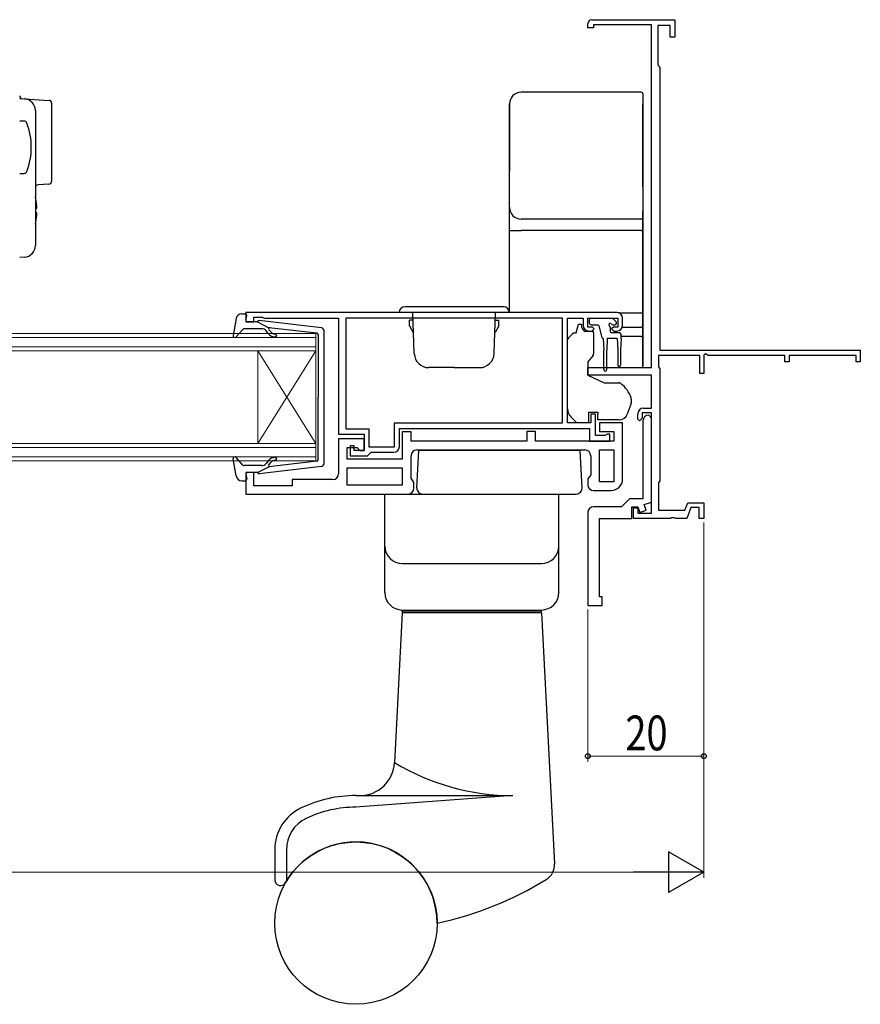
# Model space of a CAD drawing. Extents: x 0 to 990, y 0 to 1602.
# Drawn here: x 562 to 707, y 308 to 478 of the extents above; entities that cross this region are included whole.
import ezdxf

# ---------------------------------------------------------------- set-up
doc = ezdxf.new("R2010")
doc.units = 0
for name, color, linetype, lineweight in [('YKK_11', 7, 'CONTINUOUS', 30), ('YKK_12', 2, 'CONTINUOUS', 13), ('YKK_13', 4, 'CONTINUOUS', 30), ('YKK_D', 6, 'CONTINUOUS', 13)]:
    doc.layers.add(name, color=color, linetype=linetype, lineweight=lineweight)
doc.styles.add('text-b', font='extslim2.shx', dxfattribs={"width": 0.8, "bigfont": 'extfont2.shx'})

msp = doc.modelspace()

# ---------------------------------------------------------------- linework, layer by layer
at = {"layer": 'YKK_11', "linetype": 'ByBlock', "lineweight": -2, "ltscale": 0.5}
for p, q in [((660, 476.87), (660, 477.57)), ((660.7, 478.27), (675, 478.27)), ((671, 477.37), (661, 477.37)), ((661, 477.37), (661, 476.87)), ((671, 418.27), (671, 477.37)), ((674.2, 477.27), (672.1, 477.27)), ((672.1, 477.27), (672.1, 470.46)), ((674.2, 475.27), (674.2, 477.27)), ((675, 478.27), (675, 475.27)), ((661, 476.87), (660, 476.87)), ((675, 475.27), (674.2, 475.27)), ((672.1, 470.46), (672.25, 470.26)), ((672.25, 470.26), (672.4, 470.07)), ((672.4, 470.07), (672.4, 421.27)), ((665, 427.77), (601, 427.77)), ((601, 427.77), (601, 426.17)), ((602.4, 426.17), (602.4, 426.97)), ((602.4, 426.97), (603.85, 426.97)), ((603.85, 426.97), (604.08, 426.87)), ((604.08, 426.87), (604.3, 426.77)), ((604.3, 426.77), (617, 426.77)), ((617, 426.77), (617, 406.77)), ((618.3, 426.87), (655.6, 426.87)), ((618.3, 426.87), (655.6, 426.87)), ((618.3, 407.67), (618.3, 426.87)), ((655.6, 426.87), (655.6, 408.67)), ((656.5, 408.77), (656.5, 426.77)), ((656.5, 426.77), (659.2, 426.77)), ((659.2, 426.77), (659.2, 425.57)), ((660, 425.27), (660, 426.77)), ((660, 426.77), (665.2, 426.77)), ((665.2, 426.77), (665.2, 425.27)), ((666, 425.57), (666, 426.77)), ((601, 426.17), (602.4, 426.17)), ((660.8, 425.27), (660, 425.27)), ((660.2, 424.57), (660.7, 424.57)), ((660.7, 424.57), (661.1, 424.97)), ((661.1, 424.97), (660.8, 425.27)), ((664.4, 425.27), (664.1, 424.97)), ((664.1, 424.97), (664.5, 424.57)), ((665.2, 425.27), (664.4, 425.27)), ((664.5, 424.57), (665, 424.57)), ((672.4, 421.27), (707, 421.27)), ((707, 421.27), (707, 419.27)), ((679.3, 420.37), (672.2, 420.37)), ((672.2, 420.37), (672.2, 418.42)), ((679.3, 417.27), (679.3, 420.37)), ((680.3, 420.62), (680, 420.44)), ((680, 420.44), (680, 417.27)), ((680.73, 420.37), (680.3, 420.62)), ((694, 420.37), (680.73, 420.37)), ((694, 419.27), (694, 420.37)), ((706.3, 420.37), (694.7, 420.37)), ((694.7, 420.37), (694.7, 419.27)), ((706.3, 419.27), (706.3, 420.37)), ((660, 416.97), (660, 418.27)), ((660, 418.27), (671, 418.27)), ((672.2, 418.42), (672.3, 418.24)), ((672.3, 418.24), (672.4, 418.07)), ((672.4, 418.07), (672.4, 398.77)), ((694.7, 419.27), (694, 419.27)), ((707, 419.27), (706.3, 419.27)), ((671, 416.97), (660, 416.97)), ((671, 411.27), (671, 416.97)), ((680, 417.27), (679.3, 417.27)), ((669.6, 411.27), (671, 411.27)), ((661.3, 410.27), (660.5, 410.27)), ((660.5, 410.27), (660.5, 408.77)), ((661.3, 406.57), (661.3, 410.27)), ((668.6, 409.37), (668.6, 410.27)), ((668.9, 409.07), (668.6, 409.37)), ((669.4, 409.57), (668.9, 409.07)), ((671, 410.47), (669.4, 410.47)), ((669.4, 410.47), (669.4, 409.57)), ((671, 409.57), (670.5, 410.07)), ((671, 393.17), (671, 410.47)), ((671, 395.09), (671, 409.57)), ((622.3, 407.67), (618.3, 407.67)), ((622.3, 404.57), (622.3, 407.67)), ((655.6, 408.67), (626.6, 408.67)), ((626.6, 408.67), (626.6, 404.57)), ((627.5, 404.67), (627.5, 407.77)), ((627.5, 407.77), (660.3, 407.77)), ((660.5, 408.77), (656.5, 408.77)), ((660.3, 407.77), (660.3, 405.57)), ((666, 408.77), (662, 408.77)), ((662, 408.77), (662, 407.27)), ((666, 399.07), (666, 408.77)), ((669.5, 409.07), (669.5, 395.67)), ((617, 406.77), (621.4, 406.77)), ((621.4, 405.97), (617, 405.97)), ((617, 405.97), (617, 399.97)), ((621.4, 406.77), (621.4, 403.97)), ((621.4, 403.97), (621.4, 405.97)), ((629.5, 407.17), (628, 407.17)), ((628, 407.17), (628, 402.47)), ((629.5, 405.57), (629.5, 407.17)), ((651, 407.27), (649.5, 407.27)), ((649.5, 407.27), (649.5, 405.57)), ((651, 405.57), (651, 407.27)), ((662.95, 406.57), (661.3, 406.57)), ((662, 407.27), (664.5, 407.27)), ((663.18, 406.67), (662.95, 406.57)), ((663.4, 406.77), (663.18, 406.67)), ((663.8, 406.77), (663.4, 406.77)), ((663.8, 405.57), (663.8, 406.77)), ((664.5, 407.27), (664.5, 405.57)), ((618.5, 402.47), (618.5, 404.47)), ((618.5, 404.47), (620.2, 404.47)), ((619.7, 404.77), (619, 404.77)), ((619, 404.77), (619, 403.07)), ((619.7, 403.97), (619.7, 404.77)), ((620.2, 404.47), (620.7, 403.97)), ((626.6, 404.57), (622.3, 404.57)), ((649.5, 405.57), (629.5, 405.57)), ((664.5, 405.57), (651, 405.57)), ((660.3, 405.57), (663.8, 405.57)), ((628, 402.47), (618.5, 402.47)), ((619, 403.07), (622, 403.07)), ((621.4, 403.97), (619.7, 403.97)), ((620.7, 403.97), (621.4, 403.97)), ((622, 403.07), (622.3, 403.37)), ((622.3, 403.37), (622.6, 403.67)), ((622.6, 403.67), (626.5, 403.67)), ((629.5, 399.19), (629.5, 403.07)), ((630.5, 404.07), (659.5, 404.07)), ((660.5, 403.07), (660.5, 399.79)), ((662, 398.57), (662, 404.07)), ((662, 398.57), (662, 404.07)), ((662, 404.07), (664.5, 404.07)), ((664.5, 404.07), (664.5, 398.57)), ((618.5, 400.97), (628, 400.97)), ((618.5, 400.97), (628, 400.97)), ((618.5, 397.97), (618.5, 400.97)), ((628, 400.97), (628, 397.97)), ((602.4, 400.17), (601, 400.17)), ((601, 400.17), (601, 396.47)), ((602.4, 397.87), (602.4, 400.17)), ((630, 398.47), (629.5, 399.19)), ((660.5, 399.79), (660, 399.07)), ((660, 399.07), (660, 398.07)), ((609, 397.87), (602.4, 397.87)), ((616, 398.97), (609, 398.97)), ((609, 398.97), (609, 397.87)), ((628, 397.97), (618.5, 397.97)), ((630, 397.47), (630, 398.47)), ((664.5, 398.57), (662, 398.57)), ((672.3, 398.6), (672.2, 398.42)), ((672.2, 398.42), (672.2, 393.67)), ((672.4, 398.77), (672.3, 398.6)), ((601, 396.47), (629, 396.47)), ((661, 397.07), (664, 397.07)), ((667.2, 395.67), (665.8, 394.27)), ((669.5, 395.67), (667.2, 395.67)), ((665.8, 394.27), (661, 394.27)), ((667.6, 392.27), (667.6, 394.27)), ((667.6, 394.27), (668.6, 394.27)), ((667.9, 392.27), (667.9, 394.07)), ((667.9, 394.07), (668.6, 394.07)), ((668.6, 394.27), (668.96, 393.29)), ((668.6, 394.07), (668.6, 393.17)), ((669.74, 394.64), (671, 395.09)), ((670.09, 393.7), (669.74, 394.64)), ((676.76, 393.67), (677.23, 394.97)), ((677.79, 394.17), (677.1, 392.27)), ((677.23, 394.97), (680, 394.97)), ((679.2, 394.17), (677.79, 394.17)), ((679.2, 392.27), (679.2, 394.17)), ((680, 394.97), (680, 392.27)), ((660, 393.27), (660, 377.27)), ((662, 378.77), (662, 392.27)), ((662, 392.27), (667.6, 392.27)), ((674.24, 392.27), (667.9, 392.27)), ((668.6, 393.17), (671, 393.17)), ((668.96, 393.29), (670.09, 393.7)), ((672.2, 393.67), (676.76, 393.67)), ((674.43, 392.39), (674.24, 392.27)), ((674.97, 392.39), (674.43, 392.39)), ((675.16, 392.27), (674.97, 392.39)), ((677.1, 392.27), (675.16, 392.27)), ((680, 392.27), (679.2, 392.27)), ((662.5, 378.77), (662, 378.77)), ((662.5, 377.27), (662.5, 378.77)), ((660, 377.27), (662.5, 377.27))]:
    msp.add_line(p, q, dxfattribs=at)
for centre, radius, start, end in [((660.7, 477.57), 0.7, 90, 180), ((665, 426.77), 1, 0, 90), ((660.2, 425.57), 1, 180, 270), ((665, 425.57), 1, 270, 360), ((669.6, 410.27), 1, 90, 180), ((670.5, 409.07), 1, 90, 180), ((626.5, 404.67), 1, 270, 360), ((630.5, 403.07), 1, 90, 180), ((659.5, 403.07), 1, 0, 90), ((616, 399.97), 1, 270, 360), ((664, 399.07), 2, 270, 360), ((629, 397.47), 1, 270, 360), ((661, 398.07), 1, 180, 270), ((661, 393.27), 1, 90, 180)]:
    msp.add_arc(centre, radius, start, end, dxfattribs=at)
at = {"layer": 'YKK_12', "linetype": 'Continuous'}
for p, q in [((373, 424.17), (613.1, 424.17)), ((613.1, 423.47), (373, 423.47)), ((613.1, 424.17), (613.1, 421.17)), ((373, 421.87), (613.1, 421.87)), ((613.1, 421.17), (373, 421.17)), ((603.1, 421.17), (603.1, 405.17)), ((613.1, 421.17), (603.1, 405.17)), ((613.1, 405.17), (603.1, 421.17)), ((613.1, 421.17), (613.1, 405.17)), ((373, 405.17), (613.1, 405.17)), ((613.1, 404.47), (373, 404.47)), ((613.1, 405.17), (613.1, 402.17)), ((373, 402.87), (613.1, 402.87)), ((613.1, 402.17), (373, 402.17))]:
    msp.add_line(p, q, dxfattribs=at)
at = {"layer": 'YKK_13'}
for p, q in [((669.2, 465.76), (648.5, 465.76)), ((669.2, 465.76), (648.5, 465.76)), ((669.5, 465.46), (669.5, 463.74)), ((669.5, 465.46), (669.5, 464.69)), ((562, 464.67), (562.82, 464.62)), ((562.82, 464.62), (567.03, 464.36)), ((567.5, 463.86), (567.5, 463.37)), ((646.5, 463.78), (646.5, 460.24)), ((646.5, 462.99), (646.5, 463.78)), ((669.5, 464.69), (669.5, 462.99)), ((669.5, 462.88), (669.5, 463.74)), ((564.7, 462.62), (564.7, 459.63)), ((567.5, 463.37), (567.5, 450.91)), ((646.5, 445.88), (646.5, 462.99)), ((669.5, 462.99), (669.5, 445.87)), ((669.5, 462.39), (669.5, 462.88)), ((669.5, 456.66), (669.5, 462.39)), ((562.78, 460.77), (562, 460.77)), ((646.5, 460.24), (646.5, 459.66)), ((564.7, 459.63), (564.7, 442.31)), ((646.5, 459.66), (646.5, 453.16)), ((669.5, 449.44), (669.5, 456.66)), ((562, 451.77), (562.78, 451.77)), ((646.5, 453.16), (646.5, 452.22)), ((646.5, 427.77), (646.5, 452.22)), ((567.5, 450.91), (567.5, 450.41)), ((567.03, 449.91), (565.17, 449.8)), ((669.5, 449.44), (669.5, 446.14)), ((564.73, 447.62), (564.7, 447.74)), ((564.79, 447.37), (564.73, 447.62)), ((564.78, 447.37), (564.79, 447.37)), ((564.78, 445.77), (564.98, 445.77)), ((564.98, 444.97), (564.78, 444.97)), ((646.5, 441.89), (646.5, 445.88)), ((669.5, 446.14), (669.5, 445.33)), ((669.5, 445.87), (669.5, 444.18)), ((669.5, 418.57), (669.5, 445.33)), ((564.73, 443.12), (564.79, 443.37)), ((564.79, 443.37), (564.78, 443.37)), ((649.06, 443.89), (648.5, 443.89)), ((657.86, 443.89), (649.06, 443.89)), ((666.18, 443.89), (657.86, 443.89)), ((669.2, 443.88), (666.18, 443.89)), ((669.5, 444.18), (669.5, 441.89)), ((564.7, 443), (564.73, 443.12)), ((564.7, 442.31), (564.7, 439.32)), ((646.5, 441.89), (648.5, 441.89)), ((669.2, 441.89), (648.5, 441.89)), ((669.2, 441.89), (669.5, 441.89)), ((669.5, 441.89), (669.5, 427.73)), ((562.82, 437.32), (562, 437.27)), ((660.25, 426.47), (660.25, 425.97)), ((660.55, 426.77), (664.15, 426.77)), ((664.86, 426.18), (664.36, 426.68)), ((665.28, 427.73), (669.2, 427.73)), ((669.2, 427.73), (669.5, 427.73)), ((669.5, 427.73), (669.5, 426.03)), ((658, 424.27), (658.4, 425.77)), ((658.4, 425.77), (658.9, 425.77)), ((658.9, 425.77), (658.9, 425.57)), ((659.37, 424.57), (661, 424.57)), ((660.55, 425.67), (661.62, 425.67)), ((661, 424.27), (661, 424.57)), ((661.91, 425.45), (662.43, 423.49)), ((663.85, 425.21), (663.85, 424.57)), ((664.31, 425.67), (664.65, 425.67)), ((665.95, 425.27), (669.2, 425.27)), ((669.5, 426.03), (669.5, 425.57)), ((669.5, 425.57), (669.5, 423.67)), ((656.5, 412.21), (656.5, 423.06)), ((656.65, 423.42), (657.35, 424.12)), ((657.71, 424.27), (658, 424.27)), ((661, 424.27), (661, 420.64)), ((662.65, 423.28), (662.75, 421.27)), ((663.35, 423.27), (663.25, 421.27)), ((665.05, 423.27), (663.35, 423.27)), ((665.45, 424.27), (664.15, 424.27)), ((665.05, 423.27), (665.15, 421.27)), ((665.75, 423.27), (665.65, 421.27)), ((665.75, 423.27), (665.75, 423.97)), ((669.2, 423.62), (665.75, 423.62)), ((669.5, 423.67), (669.5, 418.65)), ((662.75, 417.92), (662.75, 421.27)), ((663.25, 417.92), (663.25, 421.27)), ((665.15, 421.27), (665.15, 418.72)), ((665.65, 421.27), (665.65, 418.72)), ((660.88, 420.32), (660, 419.27)), ((660, 419.27), (660, 416.97)), ((660, 418.27), (669.2, 418.27)), ((660, 418.27), (669.2, 418.27)), ((669.2, 418.27), (669.26, 418.28)), ((669.26, 418.28), (669.31, 418.29)), ((669.31, 418.29), (669.37, 418.32)), ((669.37, 418.32), (669.41, 418.36)), ((669.41, 418.36), (669.45, 418.41)), ((669.45, 418.41), (669.48, 418.46)), ((669.48, 418.46), (669.49, 418.51)), ((669.49, 418.51), (669.5, 418.57)), ((669.5, 418.65), (669.5, 418.57)), ((660, 416.97), (662.79, 415.67)), ((662.79, 415.67), (665.33, 415.67)), ((667.5, 412.85), (667.5, 412.24)), ((656.5, 411.2), (656.5, 412.21)), ((667.47, 412.07), (666.81, 410.26)), ((658.1, 408.77), (657.09, 409.78)), ((660.1, 410.57), (661.7, 410.57)), ((660.1, 410.57), (660.1, 408.77)), ((661.7, 410.57), (661.7, 410.27)), ((661.7, 409.27), (661.7, 410.27)), ((665.4, 409.27), (661.7, 409.27)), ((660.1, 408.77), (658.1, 408.77)), ((630.5, 397.52), (630.84, 403.97)), ((659, 397.52), (658.66, 403.97))]:
    msp.add_line(p, q, dxfattribs=at)
at = {"layer": 'YKK_13', "linetype": 'Continuous', "ltscale": 0.5}
for p, q in [((645.45, 428.77), (628.45, 428.77)), ((646.45, 427.77), (627.45, 427.77)), ((629.25, 425.47), (629.25, 426.47)), ((629.83, 426.47), (629.25, 426.47)), ((630.07, 420.68), (629.82, 427.77)), ((643.83, 420.68), (644.08, 427.77)), ((644.07, 426.47), (644.65, 426.47)), ((644.65, 425.47), (644.65, 426.47)), ((629.25, 425.47), (629.9, 424.35)), ((644.65, 425.47), (644, 424.35)), ((636.95, 418.27), (632.57, 418.27)), ((636.95, 418.27), (641.33, 418.27)), ((625, 396.47), (655, 396.47)), ((625, 379.47), (625, 396.47)), ((655, 379.47), (655, 396.47)), ((628, 384.47), (652, 384.47)), ((628, 375.97), (626.65, 350.16)), ((628, 376.47), (652, 376.47)), ((628, 376.17), (628, 376.47)), ((628, 376.17), (652, 376.17)), ((652, 375.97), (628, 375.97)), ((629, 375.97), (629, 376.17)), ((651, 375.97), (651, 376.17)), ((652, 376.17), (652, 376.47)), ((652, 375.97), (654.27, 332.72)), ((620, 344.47), (647.09, 344.47)), ((647.09, 344.47), (620, 342.47)), ((606, 335.12), (606, 329.95)), ((608, 335.12), (608, 329.95))]:
    msp.add_line(p, q, dxfattribs=at)
at = {"layer": 'YKK_13', "ltscale": 0.5}
for p, q in [((599.35, 426.75), (598.81, 423.83)), ((600.33, 427.57), (600.9, 427.57)), ((601.01, 426.55), (601.19, 427.19)), ((614.06, 425.12), (603.32, 426.37)), ((600.51, 424.87), (599.32, 423.57)), ((603.74, 424.97), (600.73, 424.97)), ((603, 426.17), (601.3, 426.17)), ((603, 426.17), (605, 425.16)), ((604.93, 424.11), (604.5, 424.61)), ((604.99, 424.81), (605.31, 424.43)), ((613.24, 424.2), (605, 425.16)), ((614.5, 401.72), (614.5, 424.63)), ((613.5, 423.9), (613.5, 413.17)), ((613.5, 402.44), (613.5, 413.17)), ((599.35, 399.59), (598.81, 402.52)), ((600.51, 401.47), (599.32, 402.77)), ((603.74, 401.37), (600.73, 401.37)), ((603, 400.17), (605, 401.18)), ((614.06, 401.22), (603.32, 399.97)), ((604.93, 402.24), (604.5, 401.73)), ((604.99, 401.53), (605.31, 401.91)), ((613.24, 402.14), (605, 401.18)), ((601.01, 399.79), (601.19, 399.15)), ((603, 400.17), (601.3, 400.17)), ((600.33, 398.77), (600.9, 398.77))]:
    msp.add_line(p, q, dxfattribs=at)
at = {"layer": 'YKK_13', "linetype": 'Continuous', "lineweight": 30, "ltscale": 0.5}
for p, q in [((658.66, 403.97), (630.84, 403.97)), ((631.5, 396.47), (658, 396.47))]:
    msp.add_line(p, q, dxfattribs=at)
at = {"layer": 'YKK_13', "linetype": 'Continuous', "ltscale": 0.5}
msp.add_circle((620, 322.47), 14, dxfattribs=at)
at = {"layer": 'YKK_13'}
for centre, radius, start, end in [((669.2, 465.46), 0.3, 0.0535, 90.0535), ((562.7, 462.62), 2, 0, 86.5), ((567, 463.86), 0.5, 0, 86.5), ((562.78, 460.27), 0.5, 20.3544, 90), ((552, 456.27), 12, 339.6456, 20.3544), ((562.78, 452.27), 0.5, 270, 339.6456), ((567, 450.41), 0.5, 273.5, 0), ((565.2, 449.3), 0.5, 93.5, 180), ((555.5, 445.37), 9.49, 2.4153, 12.1641), ((555.5, 445.37), 9.29, 357.5315, 2.4685), ((555.5, 445.37), 9.49, 347.8359, 357.5847), ((648.5, 445.88), 2, 180.0561, 270.0608), ((669.2, 444.18), 0.3, 269.922, 359.9218), ((562.7, 439.32), 2, 273.5, 0), ((660.55, 426.47), 0.3, 90, 180), ((664.15, 426.47), 0.3, 45, 90), ((660.2, 425.57), 1.3, 180, 230.2848), ((660.55, 425.97), 0.3, 180, 270), ((661.62, 425.37), 0.3, 15, 90), ((663.85, 425.67), 0.25, 33.0557, 236.9443), ((663.55, 425.21), 0.3, 0, 56.9443), ((664.15, 424.57), 0.3, 180, 270), ((664.31, 425.97), 0.3, 213.0557, 270), ((664.65, 425.97), 0.3, 270, 45), ((669.2, 425.57), 0.3, 269.9472, 359.946), ((657, 423.06), 0.5, 135, 180), ((657.71, 423.77), 0.5, 90, 135), ((662.72, 423.57), 0.3, 195, 255.8622), ((665.45, 423.97), 0.3, 0, 90), ((669.27, 424.09), 0.477, 261.2203, 298.4819), ((660.5, 420.64), 0.5, 320, 0), ((663, 417.92), 0.25, 180, 0), ((665.4, 418.72), 0.25, 180, 0), ((669.2, 418.57), 0.3, 269.9958, 359.996), ((662.7, 411.52), 5, 17.1462, 54.2046), ((667, 412.85), 0.5, 0, 17.1462), ((658.5, 411.2), 2, 180, 198.3133), ((667, 412.24), 0.5, 340, 0), ((658.5, 411.2), 2, 198.3133, 225), ((665.4, 410.77), 1.5, 270, 340), ((658, 397.47), 1, 270, 3)]:
    msp.add_arc(centre, radius, start, end, dxfattribs=at)
at = {"layer": 'YKK_13', "linetype": 'Continuous', "ltscale": 0.5}
for centre, radius, start, end in [((628.45, 427.77), 1, 90, 180), ((645.45, 427.77), 1, 0, 90), ((632.57, 420.77), 2.5, 182, 270), ((641.33, 420.77), 2.5, 270, 358), ((628, 387.47), 3, 180, 270), ((652, 387.47), 3, 270, 0), ((628, 379.47), 3, 180, 270), ((652, 379.47), 3, 270, 0), ((620.66, 350.47), 6, 270, 357), ((647.09, 384.06), 39.59, 238.9117, 270), ((620, 322.47), 22, 90.0066, 115.3868), ((614, 335.12), 8, 115.3868, 180), ((620, 322.47), 20, 90.0066, 115.3868), ((614, 335.12), 6, 115.3868, 180), ((620, 322.47), 14, 0.0015, 150.0736), ((651.27, 332.56), 3, 301.5329, 3), ((607, 329.95), 1, 180, 330.0736), ((621.46, 381.15), 60, 282.0655, 301.5329)]:
    msp.add_arc(centre, radius, start, end, dxfattribs=at)
at = {"layer": 'YKK_13', "ltscale": 0.5}
for centre, radius, start, end in [((600.33, 426.57), 1, 90, 169.4879), ((600.9, 427.27), 0.3, 344.4346, 90), ((601.3, 426.47), 0.3, 164.4346, 270), ((603.28, 426.07), 0.3, 83.3791, 160.5288), ((600.73, 424.67), 0.3, 90, 137.6447), ((603.74, 423.97), 1, 40, 90), ((605.14, 424.94), 0.2, 83.3791, 220), ((614, 424.63), 0.5, 0, 83.3791), ((599.1, 423.77), 0.3, 169.4879, 317.6447), ((606.08, 425.07), 1.5, 220, 270), ((606.08, 425.07), 1, 220, 270), ((606.08, 423.82), 0.25, 270, 90), ((613.2, 423.9), 0.3, 0, 83.3791), ((599.1, 402.57), 0.3, 42.3553, 190.5121), ((606.08, 401.27), 1.5, 90, 140), ((606.08, 402.52), 0.25, 270, 90), ((613.2, 402.44), 0.3, 276.6209, 0), ((600.73, 401.67), 0.3, 222.3553, 270), ((603.74, 402.37), 1, 270, 320), ((605.14, 401.4), 0.2, 140, 276.6209), ((606.08, 401.27), 1, 90, 140), ((614, 401.72), 0.5, 276.6209, 0), ((600.33, 399.77), 1, 190.5121, 270), ((600.9, 399.07), 0.3, 270, 15.5654), ((601.3, 399.87), 0.3, 90, 195.5654), ((603.28, 400.27), 0.3, 199.4712, 276.6209)]:
    msp.add_arc(centre, radius, start, end, dxfattribs=at)
at = {"layer": 'YKK_13', "lineweight": 30, "ltscale": 0.5}
msp.add_arc((631.5, 397.47), 1, 177, 270, dxfattribs=at)
at = {"layer": 'YKK_13'}
for centre, major_axis, ratio, start_param, end_param in [((648.5, 463.78), (2, 0), 0.987577, 1.570796, 3.141593), ((562.5, 465.14), (0.365, 0.342), 0.999928, 2.387767, 3.895316)]:
    msp.add_ellipse(centre, major_axis=major_axis, ratio=ratio, start_param=start_param, end_param=end_param, dxfattribs=at)
for points in [[(665.48, 415.65), (665.43, 415.66), (665.38, 415.67), (665.33, 415.67)], [(665.48, 415.65), (665.53, 415.63), (665.58, 415.61), (665.62, 415.58)]]:
    msp.add_open_spline(points, degree=3, dxfattribs=at)
at = {"layer": 'YKK_D'}
for p, q in [((680, 391.57), (680, 350.27)), ((660, 376.57), (660, 350.27)), ((680, 369.28), (680, 330.27)), ((660, 351.27), (680, 351.27)), ((47, 331.27), (673, 331.27))]:
    msp.add_line(p, q, dxfattribs=at)
at = {"layer": 'YKK_D', "lineweight": -2}
for p, q in [((680, 331.27), (673.94, 334.77)), ((673.94, 334.77), (673.94, 327.77)), ((680, 331.27), (667.88, 331.27)), ((680, 331.27), (673.94, 327.77))]:
    msp.add_line(p, q, dxfattribs=at)
at = {"layer": 'YKK_D', "linetype": 'ByBlock', "lineweight": -2}
for centre in [(660, 351.27), (680, 351.27)]:
    msp.add_circle(centre, 0.425, dxfattribs=at)

# ---------------------------------------------------------------- texts
at = {"layer": 'YKK_D', "style": 'text-b', "width": 0.8}
msp.add_text('20', height=6, dxfattribs=at).set_placement((666.48, 352.27))

doc.saveas('drawing.dxf')
